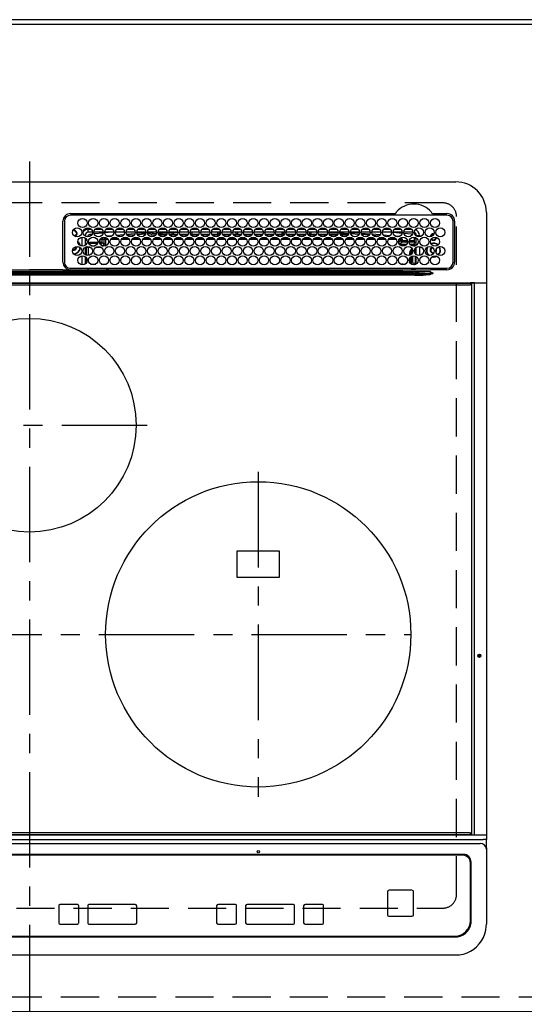
# Model space of a CAD drawing. Extents: x 163 to 26285, y -10810 to -2410.
# Drawn here: x 3655 to 3986, y -4655 to -4010 of the extents above; entities that cross this region are included whole.
import ezdxf

# ---------------------------------------------------------------- set-up
doc = ezdxf.new("R2010")
doc.units = 0
doc.header["$LTSCALE"] = 50
doc.header["$MEASUREMENT"] = 0
for name, pattern in [('CENTER', [2, 1.25, -0.25, 0.25, -0.25]), ('DASHED', [0.75, 0.5, -0.25]), ('HIDDEN', [0.375, 0.25, -0.125])]:
    doc.linetypes.add(name, pattern=pattern)
for name, color, linetype in [('111-壁仕上', 3, 'CONTINUOUS'), ('121-キャビネット（中）', 253, 'HIDDEN'), ('126-甲板', 2, 'CONTINUOUS'), ('150-機器', 8, 'CONTINUOUS')]:
    doc.layers.add(name, color=color, linetype=linetype)

msp = doc.modelspace()

# ---------------------------------------------------------------- linework, layer by layer
at = {"layer": '111-壁仕上', "ltscale": 2}
msp.add_line((5107, -4010.06), (1691.35, -4010.06), dxfattribs=at)
at = {"layer": '121-キャビネット（中）', "ltscale": 2}
msp.add_lwpolyline([(1694.35, -4650.06), (4132.35, -4650.06), (4132.35, -4010.06)], dxfattribs=at)
at = {"layer": '126-甲板', "linetype": 'DASHED'}
for p, q in [((3932.15, -4130.06), (3390.15, -4130.06)), ((3941.15, -4583.06), (3941.15, -4139.06)), ((3390.15, -4592.06), (3932.15, -4592.06))]:
    msp.add_line(p, q, dxfattribs=at)
at = {"layer": '126-甲板'}
msp.add_lwpolyline([(1697.35, -4013.06), (4135.35, -4013.06), (4135.35, -4660.06), (1697.35, -4660.06)], close=True, dxfattribs=at)
at = {"layer": '126-甲板', "linetype": 'DASHED'}
for centre, start, end in [((3932.15, -4139.06), 0, 90), ((3932.15, -4583.06), 270, 0)]:
    msp.add_arc(centre, 9, start, end, dxfattribs=at)
at = {"layer": '150-機器', "color": 161, "linetype": 'CENTER'}
for p, q in [((3661.15, -4102.95), (3661.15, -4684.59)), ((3582.38, -4275.71), (3738.35, -4275.71)), ((3811.15, -4306.35), (3811.15, -4519.07)), ((3406.75, -4412.71), (3911.15, -4412.71))]:
    msp.add_line(p, q, dxfattribs=at)
at = {"layer": '150-機器', "color": 13, "linetype": 'Continuous'}
for p, q in [((3381.65, -4116.33), (3940.65, -4116.33)), ((3688.15, -4137.11), (3900.89, -4137.11)), ((3934.85, -4138.13), (3688.15, -4138.13)), ((3900.89, -4137.11), (3901.05, -4137.1)), ((3925.25, -4137.1), (3925.33, -4137.11)), ((3925.33, -4137.11), (3925.41, -4137.11)), ((3925.41, -4137.11), (3934.85, -4137.11)), ((3960.65, -4136.33), (3960.65, -4182.33)), ((3683.15, -4168.83), (3683.13, -4142.13)), ((3684.15, -4142.13), (3684.15, -4168.83)), ((3699.75, -4149.33), (3699.75, -4147.33)), ((3699.75, -4147.33), (3701.69, -4147.33)), ((3704.31, -4147.33), (3708.69, -4147.33)), ((3711.31, -4147.33), (3715.69, -4147.33)), ((3718.31, -4147.33), (3722.69, -4147.33)), ((3725.31, -4147.33), (3729.69, -4147.33)), ((3732.31, -4147.33), (3736.69, -4147.33)), ((3739.31, -4147.33), (3743.69, -4147.33)), ((3746.31, -4147.33), (3750.69, -4147.33)), ((3753.31, -4147.33), (3757.69, -4147.33)), ((3760.31, -4147.33), (3764.69, -4147.33)), ((3767.31, -4147.33), (3771.69, -4147.33)), ((3774.31, -4147.33), (3778.69, -4147.33)), ((3781.31, -4147.33), (3785.69, -4147.33)), ((3788.31, -4147.33), (3792.69, -4147.33)), ((3795.31, -4147.33), (3799.69, -4147.33)), ((3802.31, -4147.33), (3806.69, -4147.33)), ((3809.31, -4147.33), (3813.69, -4147.33)), ((3816.31, -4147.33), (3820.69, -4147.33)), ((3823.31, -4147.33), (3827.69, -4147.33)), ((3830.31, -4147.33), (3834.69, -4147.33)), ((3837.31, -4147.33), (3841.69, -4147.33)), ((3844.31, -4147.33), (3848.69, -4147.33)), ((3851.31, -4147.33), (3855.69, -4147.33)), ((3858.31, -4147.33), (3862.69, -4147.33)), ((3865.31, -4147.33), (3869.69, -4147.33)), ((3872.31, -4147.33), (3876.69, -4147.33)), ((3879.31, -4147.33), (3883.69, -4147.33)), ((3886.31, -4147.33), (3890.69, -4147.33)), ((3893.31, -4147.33), (3897.69, -4147.33)), ((3900.31, -4147.33), (3904.69, -4147.33)), ((3907.31, -4147.33), (3911.69, -4147.33)), ((3938.85, -4168.83), (3938.85, -4142.13)), ((3939.87, -4142.13), (3939.87, -4168.83)), ((3689.67, -4148.38), (3689.75, -4148.36)), ((3689.75, -4148.36), (3689.75, -4148.23)), ((3690.55, -4147.73), (3690.55, -4147.95)), ((3690.55, -4147.95), (3690.55, -4148.36)), ((3691.9, -4149.71), (3692.31, -4149.71)), ((3692.31, -4150.51), (3691.9, -4150.51)), ((3692.31, -4149.71), (3692.53, -4149.71)), ((3692.53, -4150.51), (3692.31, -4150.51)), ((3695.75, -4158.47), (3695.75, -4152.49)), ((3697.75, -4151.33), (3697.22, -4151.33)), ((3697.75, -4151.33), (3697.75, -4151.82)), ((3697.75, -4153.04), (3697.75, -4157.92)), ((3698.21, -4153.46), (3697.75, -4153.46)), ((3702.5, -4149.33), (3699.75, -4149.33)), ((3702.24, -4150.59), (3700.95, -4150.73)), ((3709.5, -4149.33), (3703.5, -4149.33)), ((3709.46, -4149.87), (3703.69, -4150.44)), ((3709.5, -4152.52), (3709.51, -4152.58)), ((3709.51, -4152.58), (3709.52, -4152.7)), ((3709.52, -4152.7), (3709.53, -4152.79)), ((3711.11, -4152.74), (3709.53, -4152.87)), ((3709.53, -4152.79), (3709.53, -4152.85)), ((3709.53, -4152.85), (3709.53, -4152.87)), ((3716.5, -4149.33), (3710.5, -4149.33)), ((3715.13, -4149.33), (3710.52, -4149.76)), ((3711.08, -4153.15), (3711.79, -4153.15)), ((3711.08, -4153.17), (3711.08, -4153.15)), ((3711.08, -4153.23), (3711.08, -4153.17)), ((3711.08, -4153.32), (3711.08, -4153.23)), ((3711.08, -4153.44), (3711.08, -4153.32)), ((3711.08, -4153.6), (3711.08, -4153.44)), ((3711.08, -4153.77), (3711.08, -4153.6)), ((3711.09, -4153.95), (3711.08, -4153.77)), ((3711.66, -4151.69), (3715.69, -4151.35)), ((3715.18, -4153.14), (3718.77, -4153.13)), ((3723.5, -4149.33), (3717.5, -4149.33)), ((3718.14, -4151.14), (3723.16, -4150.72)), ((3722.22, -4151.8), (3719.2, -4152.06)), ((3722.2, -4153.13), (3725.76, -4153.12)), ((3730.5, -4149.33), (3724.5, -4149.33)), ((3724.78, -4150.58), (3730.35, -4150.11)), ((3729.84, -4151.16), (3725.43, -4151.53)), ((3729.21, -4153.12), (3732.75, -4153.12)), ((3737.5, -4149.33), (3731.5, -4149.33)), ((3731.62, -4150.01), (3737.48, -4149.64)), ((3737.18, -4150.66), (3732.03, -4150.99)), ((3736.22, -4153.12), (3739.74, -4153.11)), ((3744.5, -4149.33), (3738.5, -4149.33)), ((3738.55, -4149.58), (3742.47, -4149.33)), ((3744.32, -4150.22), (3738.76, -4150.56)), ((3740.68, -4151.06), (3743.99, -4151.06)), ((3743.23, -4153.11), (3746.74, -4153.11)), ((3751.5, -4149.33), (3745.5, -4149.33)), ((3751.45, -4149.77), (3745.64, -4150.13)), ((3745.74, -4150.56), (3751.26, -4150.56)), ((3746.01, -4151.06), (3750.99, -4151.06)), ((3750.24, -4153.1), (3753.73, -4153.1)), ((3758.5, -4149.33), (3752.5, -4149.33)), ((3753.62, -4149.63), (3752.57, -4149.7)), ((3752.74, -4150.56), (3754.75, -4150.56)), ((3753.01, -4151.06), (3757.99, -4151.06)), ((3758.46, -4149.43), (3753.62, -4149.63)), ((3754.75, -4150.56), (3754.75, -4149.61)), ((3755.75, -4150.56), (3754.75, -4150.56)), ((3755.75, -4150.56), (3755.75, -4149.64)), ((3755.75, -4150.56), (3758.26, -4150.56)), ((3757.25, -4153.1), (3760.72, -4153.1)), ((3765.5, -4149.33), (3759.5, -4149.33)), ((3759.74, -4150.56), (3765.26, -4150.56)), ((3760.01, -4151.06), (3764.99, -4151.06)), ((3764.26, -4153.09), (3767.71, -4153.09)), ((3772.5, -4149.33), (3766.5, -4149.33)), ((3766.55, -4149.33), (3766.55, -4149.93)), ((3767.55, -4150.56), (3766.74, -4150.56)), ((3767.01, -4151.06), (3771.99, -4151.06)), ((3767.55, -4149.33), (3767.55, -4150.56)), ((3767.55, -4150.56), (3772.26, -4150.56)), ((3771.27, -4153.09), (3774.71, -4153.08)), ((3779.5, -4149.33), (3773.5, -4149.33)), ((3773.74, -4150.56), (3779.26, -4150.56)), ((3774.01, -4151.06), (3778.99, -4151.06)), ((3778.28, -4153.08), (3781.7, -4153.08)), ((3786.5, -4149.33), (3780.5, -4149.33)), ((3780.74, -4150.56), (3784.75, -4150.56)), ((3781.01, -4151.06), (3785.99, -4151.06)), ((3784.75, -4150.56), (3784.75, -4149.33)), ((3785.75, -4150.56), (3784.75, -4150.56)), ((3785.29, -4153.07), (3788.69, -4153.07)), ((3785.75, -4150.56), (3785.75, -4149.33)), ((3785.75, -4150.56), (3786.26, -4150.56)), ((3793.5, -4149.33), (3787.5, -4149.33)), ((3787.74, -4150.56), (3793.26, -4150.56)), ((3788.01, -4151.06), (3792.99, -4151.06)), ((3792.3, -4153.07), (3795.68, -4153.07)), ((3800.5, -4149.33), (3794.5, -4149.33)), ((3794.74, -4150.56), (3796.55, -4150.56)), ((3795.01, -4151.06), (3799.99, -4151.06)), ((3796.55, -4149.33), (3796.55, -4150.56)), ((3797.55, -4150.56), (3796.55, -4150.56)), ((3797.55, -4149.33), (3797.55, -4150.56)), ((3797.55, -4150.56), (3800.26, -4150.56)), ((3799.31, -4153.06), (3802.68, -4153.06)), ((3807.5, -4149.33), (3801.5, -4149.33)), ((3801.74, -4150.56), (3807.26, -4150.56)), ((3802.01, -4151.06), (3806.99, -4151.06)), ((3806.32, -4153.06), (3806.55, -4153.06)), ((3806.55, -4153.06), (3809.68, -4153.06)), ((3814.5, -4149.33), (3808.5, -4149.33)), ((3808.74, -4150.56), (3814.26, -4150.56)), ((3809.01, -4151.06), (3813.99, -4151.06)), ((3813.31, -4153.06), (3816.68, -4153.07)), ((3821.5, -4149.33), (3815.5, -4149.33)), ((3815.75, -4150.56), (3815.74, -4150.56)), ((3815.75, -4150.56), (3815.75, -4149.33)), ((3815.75, -4150.56), (3821.26, -4150.56)), ((3816.01, -4151.06), (3820.99, -4151.06)), ((3820.3, -4153.07), (3823.69, -4153.07)), ((3828.5, -4149.33), (3822.5, -4149.33)), ((3822.74, -4150.56), (3826.55, -4150.56)), ((3823.01, -4151.06), (3827.99, -4151.06)), ((3826.55, -4149.33), (3826.55, -4150.56)), ((3827.55, -4150.56), (3826.55, -4150.56)), ((3827.29, -4153.08), (3830.7, -4153.08)), ((3827.55, -4149.33), (3827.55, -4150.56)), ((3827.55, -4150.56), (3828.26, -4150.56)), ((3835.5, -4149.33), (3829.5, -4149.33)), ((3829.74, -4150.56), (3835.26, -4150.56)), ((3830.01, -4151.06), (3834.99, -4151.06)), ((3834.28, -4153.08), (3837.71, -4153.09)), ((3842.5, -4149.33), (3836.5, -4149.33)), ((3836.74, -4150.56), (3842.26, -4150.56)), ((3837.01, -4151.06), (3841.99, -4151.06)), ((3841.27, -4153.09), (3844.72, -4153.09)), ((3849.5, -4149.33), (3843.5, -4149.33)), ((3843.74, -4150.56), (3844.75, -4150.56)), ((3844.01, -4151.06), (3848.99, -4151.06)), ((3844.75, -4150.56), (3844.75, -4149.33)), ((3845.75, -4150.56), (3844.75, -4150.56)), ((3845.75, -4150.56), (3845.75, -4149.33)), ((3845.75, -4150.56), (3849.26, -4150.56)), ((3848.26, -4153.1), (3851.73, -4153.1)), ((3856.5, -4149.33), (3850.5, -4149.33)), ((3850.74, -4150.56), (3856.26, -4150.56)), ((3851.01, -4151.06), (3855.99, -4151.06)), ((3856.47, -4149.54), (3852.75, -4149.33)), ((3855.24, -4153.1), (3858.74, -4153.11)), ((3863.5, -4149.33), (3857.5, -4149.33)), ((3863.4, -4149.93), (3857.55, -4149.6)), ((3857.74, -4150.56), (3863.26, -4150.56)), ((3858.01, -4151.06), (3862.99, -4151.06)), ((3862.23, -4153.11), (3865.74, -4153.11)), ((3870.5, -4149.33), (3864.5, -4149.33)), ((3870.29, -4150.32), (3864.62, -4150)), ((3864.74, -4150.56), (3870.26, -4150.56)), ((3865.01, -4151.06), (3869.99, -4151.06)), ((3869.22, -4153.12), (3872.75, -4153.12)), ((3877.5, -4149.33), (3871.5, -4149.33)), ((3871.52, -4149.39), (3877.18, -4149.7)), ((3877.13, -4150.7), (3871.69, -4150.39)), ((3872.01, -4151.06), (3872.42, -4151.06)), ((3876.21, -4153.12), (3879.76, -4153.13)), ((3877.17, -4150.7), (3877.13, -4150.7)), ((3877.18, -4149.7), (3877.47, -4149.73)), ((3884.5, -4149.33), (3878.5, -4149.33)), ((3878.59, -4149.82), (3884.3, -4150.29)), ((3883.77, -4151.25), (3878.95, -4150.85)), ((3883.2, -4153.13), (3886.77, -4153.13)), ((3891.5, -4149.33), (3885.5, -4149.33)), ((3885.69, -4150.4), (3891.11, -4150.85)), ((3890.27, -4151.78), (3886.34, -4151.46)), ((3890.19, -4153.14), (3893.78, -4153.14)), ((3898.5, -4149.33), (3892.5, -4149.33)), ((3893.05, -4151), (3897.66, -4151.38)), ((3896.29, -4152.27), (3894.28, -4152.11)), ((3897.18, -4153.14), (3900.79, -4153.15)), ((3898.5, -4149.38), (3897.97, -4149.33)), ((3905.5, -4149.33), (3899.5, -4149.33)), ((3905.42, -4150.04), (3899.5, -4149.47)), ((3900.57, -4151.62), (3903.66, -4151.87)), ((3903.64, -4152.07), (3903.63, -4152.16)), ((3903.66, -4151.87), (3903.64, -4152.07)), ((3903.66, -4151.87), (3903.93, -4151.95)), ((3912.5, -4149.33), (3906.5, -4149.33)), ((3911.52, -4150.66), (3906.6, -4150.16)), ((3911.75, -4150.7), (3911.52, -4150.66)), ((3912.1, -4150.85), (3911.75, -4150.7)), ((3913.31, -4152.65), (3913.31, -4154.74)), ((3913.36, -4152.66), (3913.31, -4152.65)), ((3913.36, -4153.18), (3913.36, -4152.66)), ((3914.75, -4153.46), (3913.37, -4153.46)), ((3913.41, -4153.69), (3913.39, -4153.68)), ((3913.41, -4153.69), (3913.41, -4155.77)), ((3914.75, -4153.69), (3913.41, -4153.69)), ((3914.75, -4151.33), (3916.75, -4151.33)), ((3914.75, -4151.82), (3914.75, -4151.33)), ((3914.75, -4157.92), (3914.75, -4153.04)), ((3916.75, -4151.33), (3916.75, -4152.37)), ((3691.9, -4158.96), (3691.87, -4158.65)), ((3698.89, -4154.69), (3697.75, -4154.69)), ((3697.75, -4159.14), (3697.75, -4164.02)), ((3698.16, -4156.77), (3698.71, -4156.77)), ((3698.16, -4156.77), (3698.51, -4157.12)), ((3698.59, -4159.2), (3698.25, -4158.86)), ((3699.59, -4159.2), (3698.59, -4159.2)), ((3698.59, -4164.44), (3698.59, -4159.2)), ((3699.59, -4159.2), (3699.59, -4158.58)), ((3701.32, -4159.2), (3699.59, -4159.2)), ((3699.59, -4159.2), (3699.59, -4164.58)), ((3700.01, -4155.74), (3705.99, -4155.74)), ((3705.72, -4156.74), (3700.27, -4156.74)), ((3701.72, -4158.2), (3704.27, -4158.2)), ((3708.32, -4159.2), (3704.68, -4159.2)), ((3707.01, -4155.74), (3707.63, -4155.74)), ((3707.63, -4156.74), (3707.27, -4156.74)), ((3707.63, -4155.74), (3707.63, -4153.87)), ((3707.63, -4153.87), (3708.63, -4153.87)), ((3707.63, -4155.74), (3708.63, -4155.74)), ((3707.63, -4155.74), (3707.63, -4156.74)), ((3709.09, -4158.2), (3707.63, -4156.74)), ((3708.63, -4153.87), (3708.63, -4155.74)), ((3708.63, -4155.74), (3710.09, -4157.2)), ((3708.72, -4158.2), (3709.09, -4158.2)), ((3709.09, -4158.34), (3709.09, -4158.2)), ((3710.09, -4157.2), (3710.09, -4154.15)), ((3711.09, -4154.15), (3710.09, -4154.15)), ((3711.09, -4157.2), (3710.09, -4157.2)), ((3711.09, -4154.15), (3711.09, -4153.95)), ((3711.09, -4154.15), (3711.09, -4157.2)), ((3712.62, -4154.15), (3711.09, -4154.15)), ((3719.62, -4154.14), (3714.33, -4154.15)), ((3726.61, -4154.13), (3721.34, -4154.14)), ((3733.61, -4154.13), (3728.34, -4154.13)), ((3740.6, -4154.12), (3735.35, -4154.12)), ((3747.6, -4154.11), (3742.35, -4154.12)), ((3754.6, -4154.1), (3749.36, -4154.11)), ((3761.59, -4154.1), (3756.36, -4154.1)), ((3768.59, -4154.09), (3763.37, -4154.09)), ((3775.58, -4154.08), (3770.37, -4154.09)), ((3782.58, -4154.08), (3777.38, -4154.08)), ((3789.58, -4154.07), (3784.39, -4154.07)), ((3796.57, -4154.06), (3791.39, -4154.07)), ((3803.57, -4154.05), (3798.4, -4154.06)), ((3806.55, -4154.05), (3805.4, -4154.05)), ((3810.57, -4154.05), (3806.55, -4154.05)), ((3817.57, -4154.06), (3812.4, -4154.06)), ((3824.58, -4154.07), (3819.39, -4154.06)), ((3831.58, -4154.07), (3826.39, -4154.07)), ((3838.58, -4154.08), (3833.38, -4154.08)), ((3845.59, -4154.09), (3840.38, -4154.08)), ((3852.59, -4154.09), (3847.37, -4154.09)), ((3859.59, -4154.1), (3854.37, -4154.1)), ((3866.6, -4154.11), (3861.36, -4154.1)), ((3873.6, -4154.11), (3868.36, -4154.11)), ((3880.61, -4154.12), (3875.35, -4154.12)), ((3887.61, -4154.13), (3882.35, -4154.12)), ((3894.61, -4154.13), (3889.34, -4154.13)), ((3901.62, -4154.15), (3896.34, -4154.14)), ((3903.01, -4155.21), (3903.01, -4155.75)), ((3903.07, -4156.14), (3904.47, -4154.74)), ((3905.47, -4155.74), (3904.01, -4157.2)), ((3904.01, -4157.2), (3908.46, -4157.2)), ((3904.01, -4157.73), (3904.01, -4157.2)), ((3905.47, -4153.87), (3904.47, -4153.87)), ((3904.47, -4154.74), (3904.47, -4153.87)), ((3905.47, -4154.74), (3904.47, -4154.74)), ((3907.28, -4158.2), (3904.72, -4158.2)), ((3905.47, -4153.87), (3905.47, -4154.74)), ((3905.47, -4154.74), (3905.47, -4155.74)), ((3905.47, -4154.74), (3908.91, -4154.74)), ((3908.99, -4155.74), (3905.47, -4155.74)), ((3913.36, -4155.74), (3910.01, -4155.74)), ((3910.09, -4154.74), (3913.31, -4154.74)), ((3910.54, -4157.2), (3912.88, -4157.2)), ((3912.88, -4158.2), (3911.72, -4158.2)), ((3912.88, -4157.2), (3914.3, -4155.77)), ((3912.88, -4158.2), (3912.88, -4157.2)), ((3912.88, -4158.2), (3913.88, -4158.2)), ((3912.88, -4158.48), (3912.88, -4158.2)), ((3913.41, -4155.77), (3913.36, -4155.74)), ((3913.41, -4155.77), (3914.3, -4155.77)), ((3913.86, -4160.16), (3913.88, -4160.16)), ((3914.75, -4157.32), (3913.88, -4158.2)), ((3913.88, -4158.2), (3913.88, -4158.35)), ((3913.88, -4160.12), (3913.88, -4160.16)), ((3913.88, -4160.16), (3913.96, -4160.16)), ((3914.75, -4164.02), (3914.75, -4159.14)), ((3916.75, -4158.59), (3916.75, -4164.57)), ((3695.75, -4170.67), (3695.75, -4164.69)), ((3697.75, -4165.24), (3697.75, -4170.12)), ((3698.59, -4169.2), (3698.59, -4166.16)), ((3910.41, -4162.66), (3910.91, -4162.66)), ((3910.41, -4164.44), (3910.41, -4162.66)), ((3910.41, -4169.2), (3910.41, -4166.16)), ((3911.41, -4162.66), (3910.91, -4162.66)), ((3910.91, -4164.23), (3910.91, -4162.66)), ((3910.91, -4169.84), (3910.91, -4165.52)), ((3911.41, -4162.66), (3911.41, -4163.89)), ((3911.41, -4165.13), (3911.41, -4170.23)), ((3912.39, -4169.19), (3912.39, -4164.74)), ((3913.5, -4161.65), (3913.5, -4161.51)), ((3914, -4161.16), (3913.53, -4161.16)), ((3914.05, -4162.97), (3913.84, -4162.97)), ((3914, -4161.16), (3914, -4162.14)), ((3914.02, -4162.14), (3914, -4162.14)), ((3914.05, -4163.14), (3914.05, -4163.32)), ((3914.05, -4164.87), (3914.05, -4169.17)), ((3914.75, -4170.12), (3914.75, -4165.24)), ((3924.99, -4165.46), (3925.95, -4165.56)), ((3925.18, -4165.29), (3925.95, -4165.36)), ((3925.95, -4163.06), (3926.11, -4163.05)), ((3925.95, -4165.36), (3927.19, -4165.18)), ((3925.95, -4165.56), (3927.24, -4165.37)), ((3927.19, -4165.18), (3928, -4164.85)), ((3927.24, -4165.37), (3928.24, -4164.95)), ((3927.5, -4161.76), (3927.57, -4161.63)), ((3927.57, -4161.63), (3927.7, -4160.96)), ((3927.7, -4160.96), (3927.66, -4160.6)), ((3688.15, -4172.83), (3934.85, -4172.83)), ((3699.58, -4172.83), (3699.58, -4173.82)), ((3701.25, -4170.12), (3704.74, -4170.12)), ((3708.25, -4170.12), (3711.74, -4170.12)), ((3712.36, -4173.05), (3711.87, -4173.54)), ((3712.33, -4173.83), (3712.34, -4173.15)), ((3712.84, -4173.15), (3712.83, -4173.83)), ((3712.84, -4172.83), (3712.84, -4173.15)), ((3767.25, -4173.15), (3712.84, -4173.15)), ((3767.25, -4173.15), (3767.26, -4172.95)), ((3767.56, -4172.95), (3767.55, -4173.15)), ((3767.56, -4172.95), (3767.56, -4172.83)), ((3856.94, -4172.95), (3767.56, -4172.95)), ((3856.94, -4172.95), (3856.94, -4172.83)), ((3856.94, -4173.15), (3856.94, -4172.95)), ((3857.24, -4172.95), (3857.24, -4173.15)), ((3911.7, -4173.15), (3857.24, -4173.15)), ((3906.01, -4170.68), (3906.01, -4170.12)), ((3906.01, -4170.12), (3907.74, -4170.12)), ((3911.7, -4173.15), (3911.7, -4172.83)), ((3911.71, -4173.83), (3911.7, -4173.15)), ((3912.2, -4173.15), (3912.21, -4173.83)), ((3912.91, -4173.82), (3912.91, -4172.83)), ((3912.91, -4173.82), (3912.91, -4172.83)), ((3913.79, -4173.54), (3913.09, -4172.83)), ((3913.5, -4170.19), (3913.39, -4170.19)), ((3913.5, -4170.24), (3913.5, -4170.19)), ((3914, -4170.24), (3913.5, -4170.24)), ((3914, -4170.18), (3914.02, -4170.17)), ((3914, -4170.18), (3914, -4170.24)), ((3914, -4170.24), (3914.19, -4170.43)), ((3914.35, -4172.96), (3914.35, -4172.83)), ((3408.49, -4176.47), (3913.8, -4176.47)), ((3913.8, -4177.41), (3408.49, -4177.41)), ((3418.2, -4175.15), (3904.1, -4175.15)), ((3904.1, -4175.93), (3418.2, -4175.93)), ((3554.25, -4175.03), (3661.15, -4175.03)), ((3639.16, -4173.92), (3661.15, -4173.92)), ((3683.13, -4173.92), (3661.15, -4173.92)), ((3768.05, -4175.03), (3661.15, -4175.03)), ((3685.87, -4173.83), (3808.08, -4173.83)), ((3711.87, -4173.66), (3711.87, -4173.54)), ((3711.87, -4173.66), (3712.34, -4173.66)), ((3767.24, -4173.83), (3767.25, -4173.15)), ((3767.55, -4173.46), (3767.55, -4173.15)), ((3767.55, -4173.15), (3856.94, -4173.15)), ((3856.94, -4173.46), (3767.55, -4173.46)), ((3904.1, -4175.03), (3768.05, -4175.03)), ((3808.08, -4173.83), (3904.1, -4173.83)), ((3856.94, -4173.46), (3856.94, -4173.15)), ((3857.24, -4173.15), (3857.26, -4173.83)), ((3904.1, -4175.03), (3904.1, -4173.83)), ((3904.1, -4173.83), (3905.51, -4173.83)), ((3905.6, -4175.03), (3904.1, -4175.03)), ((3904.1, -4175.15), (3904.1, -4175.03)), ((3904.1, -4175.15), (3904.1, -4175.93)), ((3905.51, -4173.83), (3923.47, -4173.83)), ((3913.8, -4176.47), (3905.52, -4175.97)), ((3905.6, -4175.03), (3905.6, -4175.19)), ((3913.74, -4175.15), (3905.6, -4175.03)), ((3905.6, -4175.19), (3924.1, -4176.3)), ((3924.1, -4175.33), (3913.74, -4175.15)), ((3913.8, -4176.47), (3913.8, -4177.41)), ((3923.47, -4173.83), (3923.99, -4173.83)), ((3923.99, -4173.83), (3923.99, -4173.68)), ((3925.6, -4173.85), (3923.99, -4173.83)), ((3924.09, -4176.53), (3925.57, -4176.35)), ((3924.09, -4176.53), (3924.1, -4176.56)), ((3924.1, -4176.3), (3924.1, -4175.33)), ((3924.1, -4176.56), (3924.1, -4176.59)), ((3924.1, -4176.59), (3924.11, -4176.62)), ((3924.11, -4176.62), (3924.12, -4176.66)), ((3924.12, -4176.66), (3924.13, -4176.69)), ((3924.13, -4176.69), (3924.14, -4176.72)), ((3924.14, -4176.72), (3924.15, -4176.76)), ((3924.15, -4176.76), (3924.16, -4176.79)), ((3925.57, -4176.36), (3924.16, -4176.79)), ((3925.57, -4176.35), (3925.6, -4176.35)), ((3925.6, -4176.35), (3925.57, -4176.36)), ((3934.85, -4173.85), (3925.6, -4173.85)), ((3925.6, -4175.83), (3925.6, -4176.35)), ((3372.05, -4182.33), (3950.25, -4182.33)), ((3950.25, -4182.83), (3372.05, -4182.83)), ((3372.35, -4183.83), (3949.95, -4183.83)), ((3952.96, -4182.33), (3950.25, -4182.33)), ((3950.25, -4182.33), (3950.25, -4182.83)), ((3950.25, -4182.83), (3950.25, -4183.53)), ((3951.05, -4182.57), (3951.06, -4182.52)), ((3951.05, -4182.63), (3951.05, -4182.57)), ((3952.81, -4182.63), (3951.05, -4182.63)), ((3951.05, -4544.03), (3951.05, -4182.63)), ((3951.06, -4182.52), (3951.07, -4182.46)), ((3951.07, -4182.46), (3951.09, -4182.42)), ((3951.09, -4182.42), (3951.12, -4182.38)), ((3951.12, -4182.38), (3951.14, -4182.35)), ((3951.14, -4182.35), (3951.17, -4182.34)), ((3951.17, -4182.34), (3951.2, -4182.33)), ((3952.81, -4182.63), (3952.82, -4182.57)), ((3953.32, -4182.63), (3952.81, -4182.63)), ((3952.81, -4544.03), (3952.81, -4182.63)), ((3952.82, -4182.57), (3952.83, -4182.52)), ((3952.83, -4182.52), (3952.84, -4182.46)), ((3952.84, -4182.46), (3952.86, -4182.42)), ((3952.86, -4182.42), (3952.88, -4182.38)), ((3952.88, -4182.38), (3952.91, -4182.35)), ((3952.91, -4182.35), (3952.94, -4182.34)), ((3952.94, -4182.34), (3952.97, -4182.33)), ((3952.96, -4182.33), (3952.97, -4182.33)), ((3952.97, -4182.33), (3953.32, -4182.33)), ((3953.32, -4182.63), (3953.32, -4182.33)), ((3953.32, -4182.33), (3959.05, -4182.33)), ((3959.05, -4182.63), (3953.32, -4182.63)), ((3959.05, -4182.63), (3959.05, -4182.33)), ((3959.05, -4182.33), (3960.75, -4182.33)), ((3961.05, -4182.63), (3959.05, -4182.63)), ((3961.05, -4544.03), (3961.05, -4182.63)), ((3825.15, -4358.21), (3797.15, -4358.21)), ((3797.15, -4358.21), (3797.15, -4375.21)), ((3825.15, -4375.21), (3825.15, -4358.21)), ((3797.15, -4375.21), (3825.15, -4375.21)), ((3363.65, -4547), (3958.65, -4547)), ((3372.05, -4543.83), (3950.25, -4543.83)), ((3950.25, -4544.33), (3372.05, -4544.33)), ((3949.95, -4542.83), (3372.35, -4542.83)), ((3950.25, -4543.83), (3950.25, -4543.13)), ((3950.25, -4543.83), (3950.25, -4544.33)), ((3952.96, -4544.33), (3950.25, -4544.33)), ((3951.05, -4544.09), (3951.05, -4544.03)), ((3951.06, -4544.15), (3951.05, -4544.09)), ((3951.07, -4544.2), (3951.06, -4544.15)), ((3951.09, -4544.24), (3951.07, -4544.2)), ((3951.12, -4544.28), (3951.09, -4544.24)), ((3951.14, -4544.31), (3951.12, -4544.28)), ((3951.17, -4544.33), (3951.14, -4544.31)), ((3951.2, -4544.33), (3951.17, -4544.33)), ((3952.81, -4544.03), (3952.82, -4544.09)), ((3952.82, -4544.09), (3952.83, -4544.15)), ((3952.83, -4544.15), (3952.84, -4544.2)), ((3952.84, -4544.2), (3952.86, -4544.24)), ((3952.86, -4544.24), (3952.88, -4544.28)), ((3952.88, -4544.28), (3952.91, -4544.31)), ((3952.91, -4544.31), (3952.94, -4544.33)), ((3952.94, -4544.33), (3952.97, -4544.33)), ((3952.97, -4544.33), (3952.96, -4544.33)), ((3953.32, -4544.33), (3952.97, -4544.33)), ((3959.05, -4544.33), (3953.32, -4544.33)), ((3960.65, -4547), (3958.65, -4547)), ((3960.75, -4544.33), (3959.05, -4544.33)), ((3960.65, -4544.33), (3960.65, -4547)), ((3960.65, -4552.54), (3960.65, -4547)), ((3961.01, -4544.03), (3961.05, -4544.03)), ((3365.65, -4549.78), (3956.65, -4549.78)), ((3960.65, -4552.54), (3960.65, -4553.47)), ((3960.65, -4553.47), (3960.65, -4601.1)), ((3945.65, -4556.85), (3376.65, -4556.85)), ((3945.15, -4557.35), (3377.15, -4557.35)), ((3945.15, -4557.36), (3377.15, -4557.36)), ((3945.15, -4557.35), (3945.15, -4557.36)), ((3950.15, -4562.35), (3950.15, -4562.36)), ((3950.15, -4600.35), (3950.15, -4562.36)), ((3950.65, -4600.83), (3950.65, -4561.85)), ((3895.89, -4581.36), (3895.89, -4581.34)), ((3895.89, -4581.36), (3895.89, -4596.36)), ((3896.89, -4580.36), (3896.89, -4580.34)), ((3911.89, -4580.34), (3896.89, -4580.34)), ((3911.89, -4580.36), (3896.89, -4580.36)), ((3911.89, -4580.36), (3911.89, -4580.34)), ((3912.89, -4581.36), (3912.89, -4581.34)), ((3912.89, -4596.36), (3912.89, -4581.36)), ((3680.49, -4590.61), (3680.49, -4590.59)), ((3680.49, -4590.61), (3680.49, -4601.6)), ((3692.49, -4589.59), (3681.49, -4589.59)), ((3681.49, -4589.61), (3681.49, -4589.59)), ((3692.49, -4589.61), (3681.49, -4589.61)), ((3692.49, -4589.61), (3692.49, -4589.59)), ((3693.49, -4590.61), (3693.49, -4590.59)), ((3693.49, -4601.6), (3693.49, -4590.61)), ((3699.49, -4590.61), (3699.49, -4590.59)), ((3699.49, -4590.61), (3699.49, -4601.6)), ((3730.49, -4589.59), (3700.49, -4589.59)), ((3700.49, -4589.61), (3700.49, -4589.59)), ((3730.49, -4589.61), (3700.49, -4589.61)), ((3730.49, -4589.61), (3730.49, -4589.59)), ((3731.49, -4590.61), (3731.49, -4590.59)), ((3731.49, -4601.6), (3731.49, -4590.61)), ((3783.9, -4590.61), (3783.9, -4590.59)), ((3783.9, -4590.61), (3783.9, -4601.6)), ((3795.9, -4589.59), (3784.9, -4589.59)), ((3784.9, -4589.61), (3784.9, -4589.59)), ((3795.9, -4589.61), (3784.9, -4589.61)), ((3795.9, -4589.61), (3795.9, -4589.59)), ((3796.9, -4590.61), (3796.9, -4590.59)), ((3796.9, -4601.6), (3796.9, -4590.61)), ((3802.9, -4590.61), (3802.9, -4590.59)), ((3802.9, -4590.61), (3802.9, -4601.6)), ((3833.9, -4589.59), (3803.9, -4589.59)), ((3803.9, -4589.61), (3803.9, -4589.59)), ((3833.9, -4589.61), (3803.9, -4589.61)), ((3833.9, -4589.61), (3833.9, -4589.59)), ((3834.9, -4590.61), (3834.9, -4590.59)), ((3834.9, -4601.6), (3834.9, -4590.61)), ((3840.9, -4590.61), (3840.9, -4590.59)), ((3840.9, -4590.61), (3840.9, -4601.6)), ((3852.9, -4589.59), (3841.9, -4589.59)), ((3841.9, -4589.61), (3841.9, -4589.59)), ((3852.9, -4589.61), (3841.9, -4589.61)), ((3852.9, -4589.61), (3852.9, -4589.59)), ((3853.9, -4590.61), (3853.9, -4590.59)), ((3853.9, -4601.6), (3853.9, -4590.61)), ((3896.89, -4597.36), (3911.89, -4597.36)), ((3681.49, -4602.6), (3692.49, -4602.6)), ((3700.49, -4602.6), (3730.49, -4602.6)), ((3784.9, -4602.6), (3795.9, -4602.6)), ((3803.9, -4602.6), (3833.9, -4602.6)), ((3841.9, -4602.6), (3852.9, -4602.6)), ((3960.65, -4601.1), (3960.65, -4602.49)), ((3381.65, -4610.83), (3940.65, -4610.83)), ((3382.15, -4610.34), (3940.15, -4610.34)), ((3381.65, -4622.74), (3940.65, -4622.74))]:
    msp.add_line(p, q, dxfattribs=at)
for points in [[(3913.36, -4153.18), (3913.36, -4153.25), (3913.36, -4153.31), (3913.36, -4153.37), (3913.36, -4153.42), (3913.37, -4153.48), (3913.37, -4153.52), (3913.37, -4153.57), (3913.37, -4153.6), (3913.38, -4153.63), (3913.38, -4153.66), (3913.38, -4153.67), (3913.39, -4153.68), (3913.39, -4153.68)], [(3698.16, -4156.77), (3698.04, -4156.78), (3697.92, -4156.8), (3697.8, -4156.84), (3697.75, -4156.86)], [(3709.09, -4158.2), (3709.21, -4158.19), (3709.33, -4158.17), (3709.45, -4158.13), (3709.57, -4158.07), (3709.67, -4158.01), (3709.77, -4157.93), (3709.85, -4157.84), (3709.93, -4157.74), (3709.99, -4157.63), (3710.04, -4157.51), (3710.07, -4157.39), (3710.08, -4157.27), (3710.09, -4157.2)], [(3710.68, -4158.4), (3710.82, -4158.19), (3710.93, -4157.97), (3711.01, -4157.73), (3711.06, -4157.49), (3711.09, -4157.24), (3711.09, -4157.2)], [(3903.41, -4157), (3903.51, -4157.06), (3903.63, -4157.12), (3903.74, -4157.16), (3903.87, -4157.19), (3903.99, -4157.2), (3904.01, -4157.2)], [(3913.31, -4154.74), (3913.31, -4154.86), (3913.31, -4154.99), (3913.31, -4155.1), (3913.32, -4155.22), (3913.32, -4155.32), (3913.32, -4155.42), (3913.33, -4155.51), (3913.33, -4155.58), (3913.34, -4155.64), (3913.35, -4155.69), (3913.35, -4155.72), (3913.36, -4155.74), (3913.36, -4155.74)], [(3914, -4161.16), (3914, -4161.03), (3914, -4160.91), (3914, -4160.79), (3913.99, -4160.68), (3913.99, -4160.57), (3913.99, -4160.48), (3913.99, -4160.39), (3913.98, -4160.32), (3913.98, -4160.26), (3913.98, -4160.21), (3913.97, -4160.18), (3913.97, -4160.16), (3913.96, -4160.16)], [(3914.75, -4155.88), (3914.63, -4155.83), (3914.51, -4155.8), (3914.39, -4155.78), (3914.3, -4155.77)], [(3914, -4162.14), (3913.99, -4162.14), (3913.98, -4162.14), (3913.96, -4162.13), (3913.93, -4162.13), (3913.89, -4162.13), (3913.85, -4162.13), (3913.81, -4162.13), (3913.75, -4162.13), (3913.7, -4162.13), (3913.64, -4162.13), (3913.58, -4162.13), (3913.52, -4162.13), (3913.5, -4162.13)], [(3914.05, -4163.14), (3914.05, -4163.02), (3914.05, -4162.9), (3914.05, -4162.78), (3914.05, -4162.67), (3914.05, -4162.56), (3914.04, -4162.46), (3914.04, -4162.38), (3914.04, -4162.3), (3914.03, -4162.24), (3914.03, -4162.2), (3914.02, -4162.16), (3914.02, -4162.15), (3914.02, -4162.14)], [(3711.87, -4173.54), (3711.86, -4173.41), (3711.84, -4173.29), (3711.8, -4173.17), (3711.75, -4173.06), (3711.68, -4172.95), (3711.6, -4172.85), (3711.58, -4172.83)], [(3906.01, -4170.12), (3905.76, -4170.14), (3905.52, -4170.18), (3905.28, -4170.26), (3905.05, -4170.37), (3904.89, -4170.47)], [(3912.39, -4169.19), (3912.39, -4169.31), (3912.42, -4169.43), (3912.46, -4169.55), (3912.51, -4169.67), (3912.58, -4169.77), (3912.65, -4169.87), (3912.75, -4169.95), (3912.85, -4170.03), (3912.95, -4170.09), (3913.07, -4170.14), (3913.19, -4170.17), (3913.32, -4170.18), (3913.39, -4170.19)], [(3913.26, -4170.67), (3913.31, -4170.63), (3913.36, -4170.59), (3913.4, -4170.54), (3913.43, -4170.49), (3913.46, -4170.44), (3913.48, -4170.38), (3913.49, -4170.32), (3913.5, -4170.25), (3913.5, -4170.24)], [(3913.5, -4170.19), (3913.56, -4170.19), (3913.62, -4170.19), (3913.68, -4170.19), (3913.74, -4170.19), (3913.79, -4170.19), (3913.84, -4170.18), (3913.88, -4170.18), (3913.92, -4170.18), (3913.95, -4170.18), (3913.97, -4170.18), (3913.99, -4170.18), (3914, -4170.18), (3914, -4170.18)], [(3914.02, -4170.17), (3914.02, -4170.16), (3914.03, -4170.14), (3914.03, -4170.1), (3914.03, -4170.04), (3914.04, -4169.98), (3914.04, -4169.89), (3914.04, -4169.8), (3914.05, -4169.7), (3914.05, -4169.59), (3914.05, -4169.47), (3914.05, -4169.35), (3914.05, -4169.23), (3914.05, -4169.17)], [(3711.85, -4173.84), (3711.87, -4173.71), (3711.87, -4173.66)], [(3905.6, -4175.19), (3904.1, -4175.15)], [(3905.52, -4175.97), (3904.1, -4175.93)], [(3913.8, -4176.47), (3916.51, -4176.55), (3918.9, -4176.6), (3920.91, -4176.61), (3922.54, -4176.6), (3923.73, -4176.55), (3924.09, -4176.53)], [(3913.8, -4177.41), (3916.53, -4177.39), (3918.93, -4177.32), (3920.96, -4177.21), (3922.59, -4177.06), (3923.8, -4176.88), (3924.16, -4176.79)], [(3924.1, -4176.3), (3925.6, -4176.35)], [(3940.65, -4622.74), (3943.14, -4622.58), (3945.6, -4622.11), (3947.97, -4621.33), (3950.24, -4620.26), (3952.35, -4618.91), (3954.28, -4617.3), (3956, -4615.47), (3957.48, -4613.43), (3958.69, -4611.22), (3959.63, -4608.88), (3960.27, -4606.43), (3960.6, -4603.92), (3960.65, -4602.49)]]:
    msp.add_lwpolyline(points, dxfattribs=at)
for centre, radius in [((3696, -4143.28), 3), ((3703, -4143.28), 3), ((3710, -4143.28), 3), ((3717, -4143.28), 3), ((3724, -4143.28), 3), ((3731, -4143.28), 3), ((3738, -4143.28), 3), ((3745, -4143.28), 3), ((3752, -4143.28), 3), ((3759, -4143.28), 3), ((3766, -4143.28), 3), ((3773, -4143.28), 3), ((3780, -4143.28), 3), ((3787, -4143.28), 3), ((3794, -4143.28), 3), ((3801, -4143.28), 3), ((3808, -4143.28), 3), ((3815, -4143.28), 3), ((3822, -4143.28), 3), ((3829, -4143.28), 3), ((3836, -4143.28), 3), ((3843, -4143.28), 3), ((3850, -4143.28), 3), ((3857, -4143.28), 3), ((3864, -4143.28), 3), ((3871, -4143.28), 3), ((3878, -4143.28), 3), ((3885, -4143.28), 3), ((3892, -4143.28), 3), ((3899, -4143.28), 3), ((3906, -4143.28), 3), ((3913, -4143.28), 3), ((3920, -4143.28), 3), ((3927, -4143.28), 3), ((3692.5, -4149.38), 3), ((3699.5, -4149.38), 3), ((3706.5, -4149.38), 3), ((3713.5, -4149.38), 3), ((3720.5, -4149.38), 3), ((3727.5, -4149.38), 3), ((3734.5, -4149.38), 3), ((3741.5, -4149.38), 3), ((3748.5, -4149.38), 3), ((3755.5, -4149.38), 3), ((3762.5, -4149.38), 3), ((3769.5, -4149.38), 3), ((3776.5, -4149.38), 3), ((3783.5, -4149.38), 3), ((3790.5, -4149.38), 3), ((3797.5, -4149.38), 3), ((3804.5, -4149.38), 3), ((3811.5, -4149.38), 3), ((3818.5, -4149.38), 3), ((3825.5, -4149.38), 3), ((3832.5, -4149.38), 3), ((3839.5, -4149.38), 3), ((3846.5, -4149.38), 3), ((3853.5, -4149.38), 3), ((3860.5, -4149.38), 3), ((3867.5, -4149.38), 3), ((3874.5, -4149.38), 3), ((3881.5, -4149.38), 3), ((3888.5, -4149.38), 3), ((3895.5, -4149.38), 3), ((3902.5, -4149.38), 3), ((3909.5, -4149.38), 3), ((3916.5, -4149.38), 3), ((3923.5, -4149.38), 3), ((3930.5, -4149.38), 3), ((3696, -4155.48), 3), ((3703, -4155.48), 3), ((3710, -4155.48), 3), ((3717, -4155.48), 3), ((3724, -4155.48), 3), ((3731, -4155.48), 3), ((3738, -4155.48), 3), ((3745, -4155.48), 3), ((3752, -4155.48), 3), ((3759, -4155.48), 3), ((3766, -4155.48), 3), ((3773, -4155.48), 3), ((3780, -4155.48), 3), ((3787, -4155.48), 3), ((3794, -4155.48), 3), ((3801, -4155.48), 3), ((3808, -4155.48), 3), ((3815, -4155.48), 3), ((3822, -4155.48), 3), ((3829, -4155.48), 3), ((3836, -4155.48), 3), ((3843, -4155.48), 3), ((3850, -4155.48), 3), ((3857, -4155.48), 3), ((3864, -4155.48), 3), ((3871, -4155.48), 3), ((3878, -4155.48), 3), ((3885, -4155.48), 3), ((3892, -4155.48), 3), ((3899, -4155.48), 3), ((3906, -4155.48), 3), ((3913, -4155.48), 3), ((3920, -4155.48), 3), ((3927, -4155.48), 3), ((3692.5, -4161.58), 3), ((3699.5, -4161.58), 3), ((3706.5, -4161.58), 3), ((3713.5, -4161.58), 3), ((3720.5, -4161.58), 3), ((3727.5, -4161.58), 3), ((3734.5, -4161.58), 3), ((3741.5, -4161.58), 3), ((3748.5, -4161.58), 3), ((3755.5, -4161.58), 3), ((3762.5, -4161.58), 3), ((3769.5, -4161.58), 3), ((3776.5, -4161.58), 3), ((3783.5, -4161.58), 3), ((3790.5, -4161.58), 3), ((3797.5, -4161.58), 3), ((3804.5, -4161.58), 3), ((3811.5, -4161.58), 3), ((3818.5, -4161.58), 3), ((3825.5, -4161.58), 3), ((3832.5, -4161.58), 3), ((3839.5, -4161.58), 3), ((3846.5, -4161.58), 3), ((3853.5, -4161.58), 3), ((3860.5, -4161.58), 3), ((3867.5, -4161.58), 3), ((3874.5, -4161.58), 3), ((3881.5, -4161.58), 3), ((3888.5, -4161.58), 3), ((3895.5, -4161.58), 3), ((3902.5, -4161.58), 3), ((3909.5, -4161.58), 3), ((3916.5, -4161.58), 3), ((3923.5, -4161.58), 3), ((3930.5, -4161.58), 3), ((3696, -4167.68), 3), ((3703, -4167.68), 3), ((3710, -4167.68), 3), ((3717, -4167.68), 3), ((3724, -4167.68), 3), ((3731, -4167.68), 3), ((3738, -4167.68), 3), ((3745, -4167.68), 3), ((3752, -4167.68), 3), ((3759, -4167.68), 3), ((3766, -4167.68), 3), ((3773, -4167.68), 3), ((3780, -4167.68), 3), ((3787, -4167.68), 3), ((3794, -4167.68), 3), ((3801, -4167.68), 3), ((3808, -4167.68), 3), ((3815, -4167.68), 3), ((3822, -4167.68), 3), ((3829, -4167.68), 3), ((3836, -4167.68), 3), ((3843, -4167.68), 3), ((3850, -4167.68), 3), ((3857, -4167.68), 3), ((3864, -4167.68), 3), ((3871, -4167.68), 3), ((3878, -4167.68), 3), ((3885, -4167.68), 3), ((3892, -4167.68), 3), ((3899, -4167.68), 3), ((3906, -4167.68), 3), ((3913, -4167.68), 3), ((3920, -4167.68), 3), ((3927, -4167.68), 3), ((3661.15, -4275.71), 70), ((3811.15, -4412.71), 100), ((3956.05, -4426.73), 1.04), ((3956.05, -4426.73), 0.643), ((3956.05, -4426.73), 0.0429), ((3811.15, -4554.98), 0.742)]:
    msp.add_circle(centre, radius, dxfattribs=at)
for centre, radius, start, end in [((3940.65, -4136.33), 20, 0, 90), ((3913.15, -4146.32), 15.45, 42.56176, 137.43824), ((3688.15, -4142.13), 5.02, 90, 179.99972), ((3688.15, -4142.13), 4, 90, 179.99999), ((3900.21, -4135.78), 1.57, 302.54421, 356.41062), ((3926.1, -4135.78), 1.58, 183.70298, 237.06538), ((3934.85, -4142.13), 5.02, 0.0002, 90), ((3934.85, -4142.13), 4, 0, 90), ((3699.75, -4151.33), 4, 90, 143.61069), ((3690.15, -4150.11), 2.41, 80.45141, 93.21813), ((3690.15, -4150.11), 2.2, 10.47567, 79.52431), ((3690.15, -4150.11), 1.8, 12.86973, 77.13026), ((3690.15, -4150.11), 1.8, 288.99221, 347.13026), ((3690.15, -4150.11), 2.2, 297.26243, 349.52431), ((3690.15, -4150.11), 2.41, 350.45141, 9.54858), ((3699.75, -4151.33), 2, 90, 179.99999), ((3701.03, -4152.61), 1.88, 94.17601, 170.84182), ((3701.12, -4152.65), 1.93, 95.07222, 170.20285), ((3709.63, -4153.87), 1, 95.37036, 179.95964), ((3708.75, -4161.7), 8.87, 74.73263, 84.91319), ((3711.09, -4154.15), 1, 90.16298, 179.99199), ((3903.47, -4153.87), 0.996, 359.96495, 45.88586), ((3903.71, -4153.82), 1.76, 358.5533, 41.87127), ((3912.75, -4151.33), 2, 0, 67.92763), ((3912.75, -4151.33), 4, 0, 70.13722), ((3925.95, -4152.46), 2.1, 79.72659, 177.32365), ((3925.95, -4152.46), 1.75, 82.36034, 174.68861), ((3925.95, -4152.46), 1.75, 221.74194, 270), ((3925.95, -4152.46), 1.75, 270, 356.57044), ((3925.95, -4152.46), 2.1, 270, 354.29944), ((3690.15, -4158.96), 2.1, 253.73906, 9.98464), ((3690.15, -4158.96), 1.75, 253.48953, 0), ((3690.15, -4158.96), 4.4, 270, 354.59858), ((3690.15, -4158.96), 4.6, 271.15934, 352.56436), ((3690.15, -4158.96), 4.4, 11.87317, 50.0418), ((3690.15, -4158.96), 4.6, 9.78629, 51.6701), ((3699.59, -4159.2), 1, 148.98437, 179.92579), ((3707.63, -4155.74), 1, 270.08136, 359.91864), ((3707.81, -4161.99), 8.17, 73.81397, 84.24848), ((3905.22, -4161.54), 7.71, 95.59946, 103.62556), ((3905.47, -4154.74), 1, 180.0843, 269.9157), ((3912.88, -4158.2), 1, 0.07991, 89.92009), ((3913.46, -4160.16), 0.5, 292.64468, 0.01105), ((3913.38, -4160.16), 0.5, 307.26967, 0.00591), ((3925.95, -4160.96), 4.6, 157.16515, 231.35586), ((3925.95, -4160.96), 4.4, 153.10911, 235.4119), ((3925.95, -4160.96), 2.1, 114.02279, 270), ((3925.95, -4160.96), 1.75, 107.19377, 281.32724), ((3925.95, -4160.96), 4.6, 46.62722, 111.66884), ((3925.95, -4160.96), 4.4, 46.80357, 111.49249), ((3925.95, -4152.46), 2.1, 224.0121, 270), ((3925.95, -4160.96), 2.1, 321.01783, 23.39633), ((3925.95, -4160.96), 4.4, 313.30467, 31.10948), ((3925.95, -4160.96), 4.6, 314.11168, 30.30247), ((3912.91, -4162.66), 2.5, 106.73511, 180), ((3912.91, -4162.66), 2, 105.60627, 180), ((3912.91, -4162.66), 1.5, 106.93062, 180), ((3688.15, -4168.83), 5, 180.00011, 270), ((3688.15, -4168.83), 4, 179.99999, 270), ((3712.84, -4173.16), 0.5, 139.10621, 179), ((3712.59, -4180.3), 7.16, 87.99864, 92.00136), ((3767.56, -4172.96), 0.3, 154.88687, 179), ((3767.41, -4177.31), 4.36, 88.02886, 91.97114), ((3857.09, -4177.31), 4.36, 88.02883, 91.97116), ((3856.94, -4172.96), 0.3, 1, 25.11058), ((3911.95, -4180.3), 7.16, 87.99877, 92.00123), ((3911.7, -4173.16), 0.5, 1, 40.88972), ((3912.75, -4171.83), 2, 270, 329.99999), ((3913, -4170.24), 1, 343.76134, 359.96509), ((3934.85, -4168.83), 4, 270, 0), ((3934.85, -4168.83), 5.02, 269.99933, 0.00067), ((3683.11, -4130.52), 43.4, 270.02938, 273.64011), ((3767.55, -4173.16), 0.3, 179, 270), ((3767.4, -4177.46), 4.31, 88.00416, 91.99584), ((3857.09, -4177.46), 4.31, 88.00421, 91.99579), ((3856.94, -4173.16), 0.3, 270, 1), ((3901.52, -4174.73), 4.09, 355.81662, 12.73799), ((3896.39, -4174.71), 9.21, 352.08927, 356.96908), ((3911.2, -4175.54), 12.92, 355.61757, 356.60304), ((4135.56, -3545.23), 664.63, 251.4488, 251.58476), ((3949.95, -4183.53), 0.3, 270, 0), ((3960.75, -4182.63), 0.3, 0, 90), ((3949.95, -4543.13), 0.3, 0, 90), ((3960.75, -4544.03), 0.3, 270, 0), ((3956.8, -4553.63), 3.86, 2.38258, 92.19877), ((3945.15, -4562.35), 5, 0.00972, 90.00988), ((3945.15, -4562.36), 5, 0.00971, 90.00984), ((3945.65, -4561.85), 5, 0.0109, 90.00865), ((3896.89, -4581.34), 1, 89.99079, 179.98936), ((3896.89, -4581.36), 1, 89.99109, 179.98927), ((3911.89, -4581.34), 1, 0.00916, 90.00962), ((3911.89, -4581.36), 1, 0.00916, 90.00984), ((3681.49, -4590.59), 1, 89.99011, 179.99015), ((3681.49, -4590.61), 1, 89.99011, 179.99015), ((3692.49, -4590.59), 1, 0.0097, 90.00973), ((3692.49, -4590.61), 1, 0.0097, 90.00972), ((3700.49, -4590.59), 1, 89.99006, 179.9903), ((3700.49, -4590.61), 1, 89.99006, 179.9903), ((3730.49, -4590.59), 1, 0.01012, 90.00973), ((3730.49, -4590.61), 1, 0.01013, 90.00973), ((3784.9, -4590.59), 1, 89.99018, 179.98996), ((3784.9, -4590.61), 1, 89.99027, 179.98987), ((3795.9, -4590.59), 1, 0.0093, 90.01034), ((3795.9, -4590.61), 1, 0.00952, 90.01012), ((3803.9, -4590.59), 1, 89.99109, 179.98927), ((3803.9, -4590.61), 1, 89.99109, 179.98927), ((3833.9, -4590.59), 1, 0.00952, 90.01012), ((3833.9, -4590.61), 1, 0.00952, 90.01012), ((3841.9, -4590.59), 1, 89.99088, 179.98927), ((3841.9, -4590.61), 1, 89.99088, 179.98927), ((3852.9, -4590.59), 1, 0.00903, 90.00975), ((3852.9, -4590.61), 1, 0.00903, 90.00975), ((3896.89, -4596.36), 1, 180.00952, 270.01023), ((3911.89, -4596.36), 1, 269.99098, 359.99013), ((3681.49, -4601.6), 1, 180.0097, 270.00994), ((3692.49, -4601.6), 1, 269.99021, 359.99025), ((3700.49, -4601.6), 1, 180.00958, 270.00995), ((3730.49, -4601.6), 1, 269.99038, 359.98987), ((3784.9, -4601.6), 1, 180.01012, 270.00962), ((3795.9, -4601.6), 1, 269.99099, 359.98927), ((3803.9, -4601.6), 1, 180.01069, 270.00906), ((3833.9, -4601.6), 1, 269.98991, 359.99023), ((3841.9, -4601.6), 1, 180.00987, 270.00987), ((3852.9, -4601.6), 1, 269.99014, 359.99097), ((3940.15, -4600.35), 10, 269.99013, 359.99012), ((3940.65, -4600.83), 10, 269.9883, 359.99211)]:
    msp.add_arc(centre, radius, start, end, dxfattribs=at)

doc.saveas('drawing.dxf')
